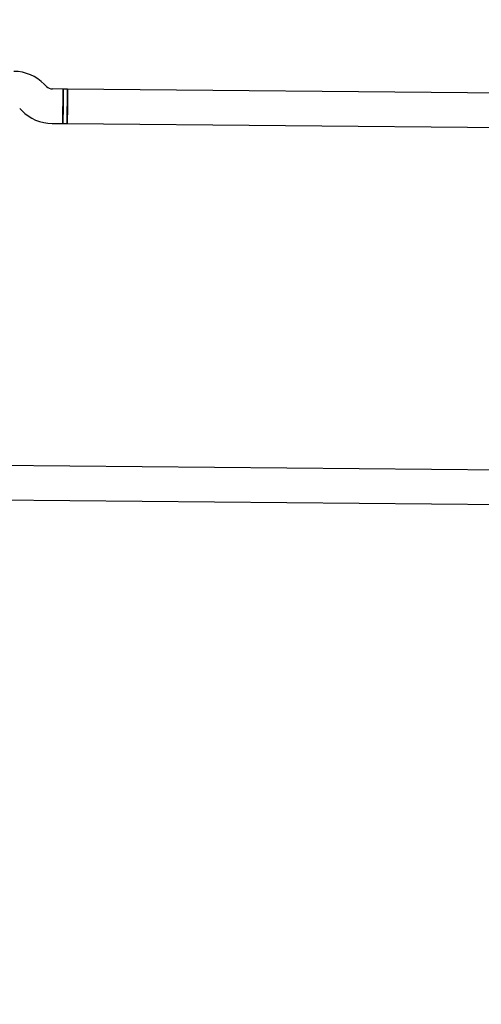
# Model space of a CAD drawing. Units: millimetres. Extents: x 4409 to 19422, y 3316 to 17692.
# Drawn here: x 9588 to 9802, y 11366 to 11823 of the extents above; entities that cross this region are included whole.
import ezdxf

# ---------------------------------------------------------------- set-up
doc = ezdxf.new("R2010")
doc.units = ezdxf.units.MM
doc.layers.add('Dimensions', color=7, linetype='Continuous')
doc.styles.get("Standard").update_dxf_attribs({"font": 'arial.ttf'})
doc.dimstyles.new('Leikkiset keinu', dxfattribs={"dimtxt": 150, "dimasz": 2.5, "dimexe": 0.06, "dimexo": 0.625, "dimtad": 0, "dimtih": 1, "dimtoh": 1, "dimdec": 0, "dimtxsty": 'Standard', "dimcen": 2.5, "dimadec": 0, "dimazin": 0, "dimtfac": 1, "dimtmove": 0, "dimatfit": 3, "dimfxl": 1, "dimarcsym": 0})

# ---------------------------------------------------------------- blocks, each defined once
blk = doc.blocks.new('*D20')
at = {"layer": 'Defpoints', "color": 0, "transparency": 16777216}
for p in [(16108.92, 13008.61), (4408.74, 11285.54), (4408.74, 3414.09)]:
    blk.add_point(p, dxfattribs=at)
at = {"layer": 'Dimensions', "color": 0, "lineweight": -2, "transparency": 16777216}
for p, q in [((16108.92, 13007.99), (16108.92, 3414.03)), ((4408.74, 11284.91), (4408.74, 3414.03)), ((4411.24, 3414.09), (9983.28, 3414.09)), ((16106.42, 3414.09), (10534.39, 3414.09))]:
    blk.add_line(p, q, dxfattribs=at)
at = {"layer": 'Dimensions', "color": 0, "transparency": 16777216}
for points in [[(4411.24, 3414.51), (4411.24, 3413.67), (4408.74, 3414.09)], [(16106.42, 3414.51), (16106.42, 3413.67), (16108.92, 3414.09)]]:
    blk.add_solid(points, dxfattribs=at)
at = {"layer": 'Dimensions', "color": 0, "transparency": 16777216, "insert": (10258.83, 3414.09), "char_height": 150, "width": 550.6821, "attachment_point": 5}
blk.add_mtext('11700', dxfattribs=at)
blk = doc.blocks.new('*D24')
at = {"layer": 'Defpoints', "color": 0, "transparency": 16777216}
for p in [(14607.87, 12988.34), (6408.61, 11051.32), (14607.87, 4400.37)]:
    blk.add_point(p, dxfattribs=at)
at = {"layer": 'Dimensions', "color": 0, "lineweight": -2, "transparency": 16777216}
for p, q in [((14607.87, 12987.72), (14607.87, 4400.31)), ((6408.61, 11050.7), (6408.61, 4400.31)), ((6411.11, 4400.37), (10283.79, 4400.37)), ((14605.37, 4400.37), (10732.69, 4400.37))]:
    blk.add_line(p, q, dxfattribs=at)
at = {"layer": 'Dimensions', "color": 0, "transparency": 16777216}
for points in [[(6411.11, 4400.79), (6411.11, 4399.96), (6408.61, 4400.37)], [(14605.37, 4400.79), (14605.37, 4399.96), (14607.87, 4400.37)]]:
    blk.add_solid(points, dxfattribs=at)
at = {"layer": 'Dimensions', "color": 0, "transparency": 16777216, "insert": (10508.24, 4400.37), "char_height": 150, "attachment_point": 5}
blk.add_mtext('8200', dxfattribs=at)

msp = doc.modelspace()

# ---------------------------------------------------------------- linework, layer by layer
at = {"linetype": 'Continuous', "lineweight": 25}
for p, q in [((9600.46, 11792.17), (9599.5, 11793.15)), ((9608.31, 11790.92), (9603.28, 11790.97)), ((9608.16, 11774.92), (9608.31, 11790.92)), ((9608.31, 11790.92), (9608.23, 11782.92)), ((9610.31, 11790.91), (9608.31, 11790.92)), ((9610.16, 11774.91), (9610.31, 11790.91)), ((9610.31, 11790.91), (9610.23, 11782.91)), ((10047.29, 11786.82), (9610.31, 11790.91)), ((9608.23, 11782.92), (9608.16, 11774.92)), ((9610.23, 11782.91), (9610.16, 11774.91)), ((9588.08, 11781.94), (9589.04, 11780.96)), ((9603.13, 11774.97), (9608.16, 11774.92)), ((9608.16, 11774.92), (9610.16, 11774.91)), ((9610.16, 11774.91), (10047.14, 11770.82)), ((10144.15, 11610.91), (9510.17, 11616.83)), ((9510.02, 11600.83), (9819.01, 11597.95))]:
    msp.add_line(p, q, dxfattribs=at)
for centre, radius, start, end in [((9585.22, 11779.14), 20, 44.4643, 89.4643), ((9603.31, 11794.97), 4, 224.4643, 269.4643), ((9603.31, 11794.97), 20, 224.4643, 269.4643)]:
    msp.add_arc(centre, radius, start, end, dxfattribs=at)

# ---------------------------------------------------------------- dimensions: what is measured, and where the dimension line sits
at = {"layer": 'Dimensions'}
for base, p1, p2, text, picture, middle in [((4408.74, 3414.09), (16108.92, 13008.61), (4408.74, 11285.54), '11700', '*D20', (10258.83, 3414.09)), ((14607.87, 4400.37), (6408.61, 11051.32), (14607.87, 12988.34), '8200', '*D24', (10508.24, 4400.37))]:
    dim = msp.add_linear_dim(base=base, p1=p1, p2=p2, text=text, dimstyle='Leikkiset keinu', dxfattribs=at)
    dim.commit()
    dim.dimension.update_dxf_attribs({"geometry": picture, "text_midpoint": middle})

doc.saveas('drawing.dxf')
